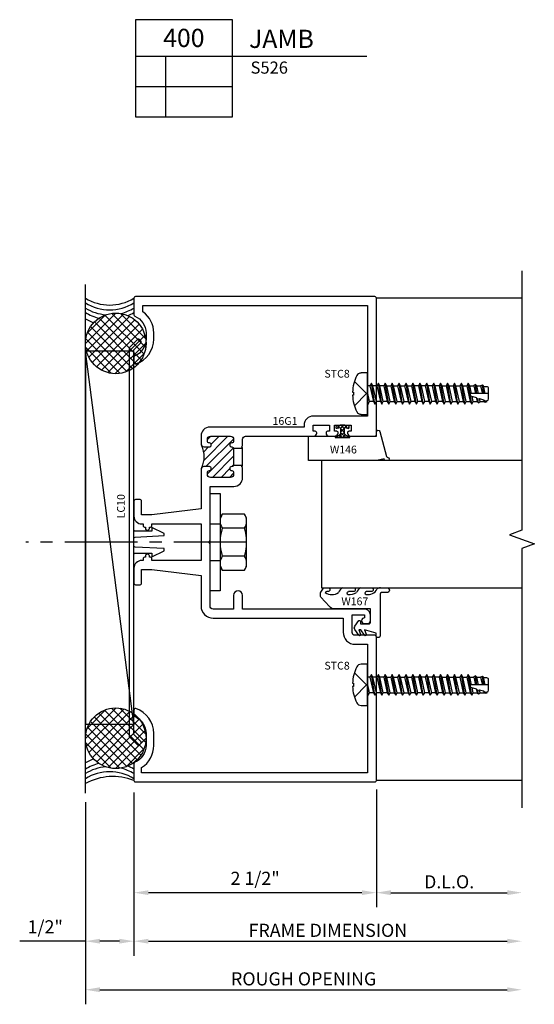
# Model space of a CAD drawing. Units: inches. Extents: x -32.3 to 9.4, y -13 to 4.7.
# Drawn here: x -32.3 to -27, y -6 to 4.2 of the extents above; entities that cross this region are included whole.
import ezdxf
from ezdxf.enums import TextEntityAlignment as Align

# ---------------------------------------------------------------- set-up
doc = ezdxf.new("R2010")
doc.units = ezdxf.units.IN
doc.header["$MEASUREMENT"] = 0
doc.linetypes.add('S526D400$0$CENTER2', pattern=[1.125, 0.75, -0.125, 0.125, -0.125])
for name, color, linetype in [('S526D400$0$EFCO_0', 7, 'Continuous'), ('S526D400$0$EFCO_Detail_BreakLines', 1, 'Continuous'), ('S526D400$0$EFCO_Die', 7, 'Continuous'), ('S526D400$0$EFCO_Die_BackGround', 9, 'Continuous'), ('S526D400$0$EFCO_Die_Text', 6, 'Continuous'), ('S526D400$0$EFCO_Die_Vinyl', 3, 'Continuous'), ('S526D400$0$EFCO_Glass', 4, 'Continuous'), ('S526D400$0$EFCO_INHOUSE DIMENSION', 7, 'Continuous'), ('S526D400$0$EFCO_NONTHERMAL', 7, 'Continuous'), ('S526D400$0$EFCO_SD TEXT', 7, 'Continuous'), ('S526D400$0$EFCO_THERMAL', 7, 'Continuous'), ('S526D400$0$profile', 7, 'Continuous')]:
    doc.layers.add(name, color=color, linetype=linetype)
doc.styles.add('S526D400$0$ROMANS', font='romans')
doc.styles.add('S526D400$0$SIMPLEX', font='SIMPLEX')
doc.dimstyles.new('S526D400$0$STD1', dxfattribs={"dimscale": 1.5, "dimtxt": 0.09, "dimasz": 0.1, "dimexe": 0.1, "dimexo": 0.0625, "dimgap": 0.03, "dimtad": 1, "dimdec": 4, "dimzin": 4, "dimdsep": 46, "dimlunit": 5, "dimtxsty": 'S526D400$0$ROMANS', "dimcen": 0.09, "dimclrd": 1, "dimclre": 1, "dimclrt": 3, "dimaunit": 1, "dimazin": 0, "dimtfac": 1, "dimtdec": 4, "dimtmove": 0, "dimatfit": 3, "dimfxl": 0, "dimfrac": 2, "dimtolj": 1, "dimtzin": 0, "dimarcsym": 0})

# ---------------------------------------------------------------- blocks, each defined once
blk = doc.blocks.new('*D96')
at = {"layer": 'S526D400$0$EFCO_INHOUSE DIMENSION', "color": 1, "lineweight": -2, "transparency": 16777216}
for p, q in [((-4, -0.125), (-4, -1.806)), ((-4.5, -0.225), (-4.5, -1.806)), ((-4.5, -1.656), (-5.177, -1.656)), ((-4.15, -1.656), (-4.35, -1.656))]:
    blk.add_line(p, q, dxfattribs=at)
at = {"layer": 'S526D400$0$EFCO_INHOUSE DIMENSION', "color": 1, "transparency": 16777216}
for points in [[(-4.35, -1.631), (-4.35, -1.681), (-4.5, -1.656)], [(-4.15, -1.631), (-4.15, -1.681), (-4, -1.656)]]:
    blk.add_solid(points, dxfattribs=at)
at = {"layer": 'S526D400$0$EFCO_INHOUSE DIMENSION', "color": 3, "transparency": 16777216, "insert": (-4.914, -1.508), "char_height": 0.135, "attachment_point": 5, "style": 'S526D400$0$ROMANS'}
blk.add_mtext('\\A1;1/2"', dxfattribs=at)
blk = doc.blocks.new('*D97')
at = {"layer": 'S526D400$0$EFCO_INHOUSE DIMENSION', "color": 1, "lineweight": -2, "transparency": 16777216}
for p, q in [((-1.5, -0.094), (-1.5, -1.306)), ((-4, -0.125), (-4, -1.306)), ((-1.65, -1.156), (-3.85, -1.156))]:
    blk.add_line(p, q, dxfattribs=at)
at = {"layer": 'S526D400$0$EFCO_INHOUSE DIMENSION', "color": 1, "transparency": 16777216}
for points in [[(-3.85, -1.131), (-3.85, -1.181), (-4, -1.156)], [(-1.65, -1.131), (-1.65, -1.181), (-1.5, -1.156)]]:
    blk.add_solid(points, dxfattribs=at)
at = {"layer": 'S526D400$0$EFCO_INHOUSE DIMENSION', "color": 3, "transparency": 16777216, "insert": (-2.75, -1.008), "char_height": 0.135, "attachment_point": 5, "style": 'S526D400$0$ROMANS'}
blk.add_mtext('\\A1;2 1/2"', dxfattribs=at)
blk = doc.blocks.new('*D98')
at = {"layer": 'S526D400$0$EFCO_INHOUSE DIMENSION', "color": 1, "lineweight": -2, "transparency": 16777216}
for p, q in [((-4.5, -0.225), (-4.5, -2.306)), ((-4.35, -2.156), (-0.15, -2.156))]:
    blk.add_line(p, q, dxfattribs=at)
at = {"layer": 'S526D400$0$EFCO_INHOUSE DIMENSION', "color": 1, "transparency": 16777216}
for points in [[(-4.35, -2.131), (-4.35, -2.181), (-4.5, -2.156)], [(-0.15, -2.131), (-0.15, -2.181), (0, -2.156)]]:
    blk.add_solid(points, dxfattribs=at)
at = {"layer": 'S526D400$0$EFCO_INHOUSE DIMENSION', "color": 3, "transparency": 16777216, "insert": (-2.25, -2.044), "char_height": 0.135, "attachment_point": 5, "style": 'S526D400$0$ROMANS'}
blk.add_mtext('\\A1;ROUGH OPENING', dxfattribs=at)
blk = doc.blocks.new('*D99')
at = {"layer": 'S526D400$0$EFCO_INHOUSE DIMENSION', "color": 1, "lineweight": -2}
for p, q in [((-4, -0.125), (-4, -1.806)), ((-3.85, -1.656), (-0.15, -1.656))]:
    blk.add_line(p, q, dxfattribs=at)
at = {"layer": 'S526D400$0$EFCO_INHOUSE DIMENSION', "color": 1}
for points in [[(-3.85, -1.631), (-3.85, -1.681), (-4, -1.656)], [(-0.15, -1.631), (-0.15, -1.681), (0, -1.656)]]:
    blk.add_solid(points, dxfattribs=at)
at = {"layer": 'S526D400$0$EFCO_INHOUSE DIMENSION', "color": 3, "insert": (-2, -1.544), "char_height": 0.135, "attachment_point": 5, "style": 'S526D400$0$ROMANS'}
blk.add_mtext('\\A1;FRAME DIMENSION', dxfattribs=at)
blk = doc.blocks.new('*D100')
at = {"layer": 'S526D400$0$EFCO_INHOUSE DIMENSION', "color": 1, "lineweight": -2}
for p, q in [((-1.5, -0.094), (-1.5, -1.306)), ((-1.35, -1.156), (-0.15, -1.156))]:
    blk.add_line(p, q, dxfattribs=at)
at = {"layer": 'S526D400$0$EFCO_INHOUSE DIMENSION', "color": 1}
for points in [[(-1.35, -1.131), (-1.35, -1.181), (-1.5, -1.156)], [(-0.15, -1.131), (-0.15, -1.181), (0, -1.156)]]:
    blk.add_solid(points, dxfattribs=at)
at = {"layer": 'S526D400$0$EFCO_INHOUSE DIMENSION', "color": 3, "insert": (-0.75, -1.044), "char_height": 0.135, "attachment_point": 5, "style": 'S526D400$0$ROMANS'}
blk.add_mtext('\\A1;D.L.O.', dxfattribs=at)
blk = doc.blocks.new('S526D400$0$STC8S')
at = {"layer": 'S526D400$0$EFCO_0', "color": 3, "linetype": 'Continuous'}
for p, q in [((-0.016, 0.144), (-0.016, 0.152)), ((0.016, 0.144), (-0.016, 0.144)), ((0.016, 0.152), (0.016, 0.144)), ((-0.213, 0.064), (-0.213, 0)), ((-0.213, 0), (0.213, 0)), ((-0.081, -0.022), (0.018, 0)), ((0.08, -0.027), (0.08, 0)), ((0.213, 0), (0.213, 0.064)), ((-0.096, 0), (-0.107, -0.007)), ((-0.107, -0.007), (-0.068, 0)), ((-0.107, -0.007), (-0.081, -0.022)), ((-0.107, -0.078), (0.107, -0.042)), ((-0.081, -0.063), (-0.107, -0.078)), ((-0.107, -0.078), (-0.081, -0.093)), ((-0.081, -0.063), (-0.081, -0.022)), ((0.08, -0.027), (-0.081, -0.063)), ((-0.081, -0.093), (0.08, -0.057)), ((-0.081, -0.134), (-0.081, -0.093)), ((0.08, -0.098), (-0.081, -0.134)), ((0.107, -0.042), (0.08, -0.027)), ((0.08, -0.057), (0.107, -0.042)), ((0.08, -0.098), (0.08, -0.057)), ((0.107, -0.114), (0.08, -0.098)), ((-0.107, -0.149), (0.107, -0.114)), ((-0.081, -0.134), (-0.107, -0.149)), ((-0.107, -0.149), (-0.081, -0.164)), ((-0.107, -0.22), (0.107, -0.185)), ((-0.081, -0.164), (0.08, -0.129)), ((-0.081, -0.205), (-0.081, -0.164)), ((0.08, -0.17), (-0.081, -0.205)), ((-0.081, -0.236), (0.08, -0.2)), ((0.08, -0.129), (0.107, -0.114)), ((0.08, -0.17), (0.08, -0.129)), ((0.107, -0.185), (0.08, -0.17)), ((0.08, -0.2), (0.107, -0.185)), ((0.08, -0.2), (0.08, -0.241)), ((-0.081, -0.205), (-0.107, -0.22)), ((-0.107, -0.22), (-0.081, -0.236)), ((-0.107, -0.292), (0.107, -0.256)), ((-0.081, -0.277), (-0.107, -0.292)), ((-0.107, -0.292), (-0.081, -0.307)), ((-0.081, -0.236), (-0.081, -0.277)), ((0.08, -0.241), (-0.081, -0.277)), ((-0.081, -0.307), (0.08, -0.271)), ((0.107, -0.256), (0.08, -0.241)), ((0.08, -0.271), (0.107, -0.256)), ((0.08, -0.271), (0.08, -0.312)), ((-0.107, -0.363), (0.107, -0.327)), ((-0.081, -0.348), (-0.107, -0.363)), ((-0.107, -0.363), (-0.081, -0.378)), ((-0.107, -0.434), (0.107, -0.399)), ((-0.081, -0.307), (-0.081, -0.348)), ((0.08, -0.312), (-0.081, -0.348)), ((-0.081, -0.378), (0.08, -0.343)), ((-0.081, -0.378), (-0.081, -0.419)), ((0.08, -0.383), (-0.081, -0.419)), ((0.107, -0.327), (0.08, -0.312)), ((0.08, -0.343), (0.107, -0.327)), ((0.08, -0.343), (0.08, -0.383)), ((0.107, -0.399), (0.08, -0.383)), ((0.08, -0.414), (0.107, -0.399)), ((-0.081, -0.419), (-0.107, -0.434)), ((-0.107, -0.434), (-0.081, -0.45)), ((-0.107, -0.506), (0.107, -0.47)), ((-0.081, -0.49), (-0.107, -0.506)), ((-0.107, -0.506), (-0.081, -0.521)), ((-0.081, -0.45), (0.08, -0.414)), ((-0.081, -0.49), (-0.081, -0.45)), ((0.08, -0.455), (-0.081, -0.49)), ((-0.081, -0.521), (0.08, -0.485)), ((0.08, -0.414), (0.08, -0.455)), ((0.107, -0.47), (0.08, -0.455)), ((0.08, -0.485), (0.107, -0.47)), ((0.08, -0.526), (0.08, -0.485)), ((-0.107, -0.577), (0.107, -0.541)), ((-0.081, -0.562), (-0.107, -0.577)), ((-0.107, -0.577), (-0.081, -0.592)), ((-0.081, -0.562), (-0.081, -0.521)), ((0.08, -0.526), (-0.081, -0.562)), ((-0.081, -0.592), (0.08, -0.557)), ((-0.081, -0.633), (-0.081, -0.592)), ((0.08, -0.597), (-0.081, -0.633)), ((0.107, -0.541), (0.08, -0.526)), ((0.08, -0.557), (0.107, -0.541)), ((0.08, -0.597), (0.08, -0.557)), ((0.107, -0.613), (0.08, -0.597)), ((-0.107, -0.648), (0.107, -0.613)), ((-0.081, -0.633), (-0.107, -0.648)), ((-0.107, -0.648), (-0.081, -0.664)), ((-0.107, -0.72), (0.107, -0.684)), ((-0.081, -0.704), (-0.107, -0.72)), ((-0.081, -0.664), (0.08, -0.628)), ((-0.081, -0.704), (-0.081, -0.664)), ((0.08, -0.669), (-0.081, -0.704)), ((-0.081, -0.735), (0.08, -0.699)), ((0.08, -0.628), (0.107, -0.613)), ((0.08, -0.669), (0.08, -0.628)), ((0.107, -0.684), (0.08, -0.669)), ((0.08, -0.699), (0.107, -0.684)), ((0.08, -0.74), (0.08, -0.699)), ((-0.107, -0.72), (-0.081, -0.735)), ((-0.107, -0.791), (0.107, -0.755)), ((-0.081, -0.776), (-0.107, -0.791)), ((-0.107, -0.791), (-0.081, -0.806)), ((-0.081, -0.776), (-0.081, -0.735)), ((0.08, -0.74), (-0.081, -0.776)), ((-0.081, -0.806), (0.08, -0.77)), ((-0.081, -0.806), (-0.081, -0.847)), ((0.08, -0.811), (-0.081, -0.847)), ((0.107, -0.755), (0.08, -0.74)), ((0.08, -0.77), (0.107, -0.755)), ((0.08, -0.77), (0.08, -0.811)), ((0.107, -0.827), (0.08, -0.811)), ((-0.107, -0.862), (0.107, -0.827)), ((-0.081, -0.847), (-0.107, -0.862)), ((-0.107, -0.862), (-0.081, -0.877)), ((-0.107, -0.933), (0.107, -0.898)), ((-0.081, -0.877), (0.08, -0.842)), ((-0.081, -0.877), (-0.081, -0.918)), ((0.08, -0.883), (-0.081, -0.918)), ((0.08, -0.842), (0.107, -0.827)), ((0.08, -0.842), (0.08, -0.883)), ((0.107, -0.898), (0.08, -0.883)), ((0.08, -0.913), (0.107, -0.898)), ((-0.081, -0.918), (-0.107, -0.933)), ((-0.107, -0.933), (-0.081, -0.949)), ((-0.107, -1.005), (0.107, -0.969)), ((-0.081, -0.989), (-0.107, -1.005)), ((-0.081, -0.989), (-0.107, -1.005)), ((-0.107, -1.005), (-0.081, -1.02)), ((-0.107, -1.005), (-0.081, -1.02)), ((-0.081, -0.949), (0.08, -0.913)), ((-0.081, -0.949), (-0.081, -0.989)), ((0.08, -0.954), (-0.081, -0.989)), ((-0.081, -1.02), (0.08, -0.984)), ((0.08, -0.913), (0.08, -0.954)), ((0.107, -0.969), (0.08, -0.954)), ((0.08, -0.984), (0.107, -0.969)), ((0.08, -0.984), (0.08, -1.025)), ((-0.107, -1.076), (0.107, -1.04)), ((-0.081, -1.061), (-0.107, -1.076)), ((-0.107, -1.076), (-0.081, -1.091)), ((-0.081, -1.02), (-0.081, -1.061)), ((0.08, -1.025), (-0.081, -1.061)), ((-0.081, -1.091), (-0.028, -1.08)), ((-0.081, -1.091), (-0.081, -1.132)), ((0, -1.074), (0.08, -1.056)), ((0.08, -1.096), (0, -1.114)), ((0, -1.13), (0.093, -1.114)), ((0.107, -1.04), (0.08, -1.025)), ((0.08, -1.056), (0.107, -1.04)), ((0.08, -1.056), (0.08, -1.096)), ((0.093, -1.114), (0.08, -1.096)), ((0.08, -1.127), (0.093, -1.114)), ((-0.081, -1.132), (-0.094, -1.145)), ((-0.094, -1.145), (-0.058, -1.139)), ((-0.094, -1.145), (-0.081, -1.163)), ((-0.081, -1.203), (-0.087, -1.215)), ((-0.087, -1.215), (-0.074, -1.213)), ((-0.087, -1.215), (-0.081, -1.234)), ((-0.041, -1.123), (-0.081, -1.132)), ((-0.081, -1.163), (-0.05, -1.156)), ((-0.081, -1.163), (-0.081, -1.203)), ((-0.063, -1.199), (-0.081, -1.203)), ((0, -1.145), (0.08, -1.127)), ((0.08, -1.168), (0, -1.186)), ((0, -1.201), (0.087, -1.186)), ((0, -1.216), (0.08, -1.198)), ((0.072, -1.232), (0.072, -1.2)), ((0.08, -1.127), (0.08, -1.168)), ((0.087, -1.186), (0.08, -1.168)), ((0.08, -1.198), (0.087, -1.186)), ((-0.081, -1.234), (-0.072, -1.232)), ((-0.054, -1.25), (0.054, -1.25))]:
    blk.add_line(p, q, dxfattribs=at)
for points in [[(0.125, 0.133), (0, 0.008), (-0.125, 0.133)], [(0, -1.25), (0, -1.058), (-0.023, -1.062), (-0.041, -1.123), (-0.058, -1.139), (-0.05, -1.156), (-0.063, -1.199), (-0.074, -1.213), (-0.072, -1.232), (-0.072, -1.232)]]:
    blk.add_lwpolyline(points, dxfattribs=at)
for centre, radius, start, end in [((-0.163, 0.064), 0.0492, 117.0959, 180), ((0, -0.255), 0.408, 92.2421, 117.0959), ((0, -0.255), 0.408, 62.9041, 87.7579), ((0.163, 0.064), 0.0492, 0, 62.9041), ((-0.054, -1.232), 0.018, 180, 270), ((0.054, -1.232), 0.018, 270, 0.0008)]:
    blk.add_arc(centre, radius, start, end, dxfattribs=at)
blk = doc.blocks.new('S526D400$0$16g1')
at = {"layer": 'S526D400$0$EFCO_THERMAL'}
h = blk.add_hatch(dxfattribs=at)
h.set_pattern_fill('ANSI31', color=3, scale=0.5, style=0)
h.set_pattern_definition([(45, (-23.62651, -2.589095), (-0.04419417, 0.04419417), [])])
h.paths.add_polyline_path([(1.028, 3.432, 0.414214), (1.008, 3.452, -1), (1.008, 3.492, 0.414214), (1.028, 3.512), (1.028, 3.531, 0.414214), (0.997, 3.562), (0.789, 3.562, 0.414214), (0.758, 3.531), (0.758, 3.512, 0.414214), (0.778, 3.492, -1), (0.778, 3.452), (0.723, 3.452, -0.198912), (0.701, 3.461, -0.217853), (0.701, 3.239, -0.198912), (0.723, 3.248), (0.778, 3.248, -1), (0.778, 3.208, 0.414214), (0.758, 3.188), (0.758, 3.169, 0.414214), (0.789, 3.138), (0.997, 3.138, 0.414214), (1.028, 3.169), (1.028, 3.188, 0.414214), (1.008, 3.208, -1), (1.008, 3.248, 0.414214), (1.028, 3.268)])
at = {"layer": 'S526D400$0$EFCO_NONTHERMAL'}
blk.add_lwpolyline([(1.152, 3.562), (1.854, 3.562, 0.414214), (1.885, 3.593), (1.885, 3.597, 0.414214), (1.87, 3.612), (1.848, 3.612), (1.848, 3.676), (2.018, 3.676), (2.018, 3.612), (1.996, 3.612, 0.414214), (1.981, 3.597), (1.981, 3.593, 0.414214), (2.012, 3.562), (2.075, 3.562, 0.414214), (2.106, 3.593), (2.106, 3.597, 0.414214), (2.091, 3.612), (2.069, 3.612), (2.069, 3.676), (2.239, 3.676), (2.239, 3.612), (2.217, 3.612, 0.414214), (2.202, 3.597), (2.202, 3.593, 0.414214), (2.233, 3.562), (2.485, 3.562, 0.414214), (2.5, 3.577), (2.5, 4.985, 0.414214), (2.485, 5), (0.015, 5, 0.414214), (0, 4.985), (0, 4.812, 0.304066), (0.009, 4.798, -0.304066), (0.125, 4.625), (0.125, 4.562, -0.304066), (0.009, 4.389, 0.304066), (0, 4.375), (0, 4.322, 0.508181), (0.02, 4.307, 0.326101), (0.205, 4.562), (0.205, 4.625, 0.242798), (0.093, 4.843), (0.093, 4.907), (2.407, 4.907), (2.407, 3.769), (1.848, 3.769, 0.414214), (1.755, 3.676), (1.755, 3.655), (0.782, 3.655, 0.414214), (0.692, 3.565), (0.692, 3.483, 0.414214), (0.723, 3.452), (0.778, 3.452, 1), (0.778, 3.492, -0.414214), (0.758, 3.512), (0.758, 3.531, -0.414214), (0.789, 3.562), (0.997, 3.562, -0.414214), (1.028, 3.531), (1.028, 3.512, -0.414214), (1.008, 3.492, 1), (1.008, 3.452, -0.414214), (1.028, 3.432), (1.028, 3.268, -0.414214), (1.008, 3.248, 1), (1.008, 3.208, -0.414214), (1.028, 3.188), (1.028, 3.169, -0.414214), (0.997, 3.138), (0.789, 3.138, -0.414214), (0.758, 3.169), (0.758, 3.188, -0.414214), (0.778, 3.208, 1), (0.778, 3.248), (0.723, 3.248, 0.414214), (0.692, 3.217), (0.692, 2.814), (0.186, 2.751), (0.08, 2.751), (0.08, 2.893, 0.414214), (0.065, 2.908), (0.015, 2.908, 0.414214), (0, 2.893), (0, 2.738, 0.414214), (0.08, 2.658), (0.094, 2.658), (0.094, 2.641, 0.414214), (0.109, 2.626), (0.12, 2.626), (0.12, 2.61, 0.414214), (0.135, 2.595), (0.145, 2.595, 0.414214), (0.16, 2.61), (0.16, 2.626), (0.171, 2.626, 0.414214), (0.186, 2.641), (0.186, 2.658), (0.692, 2.658), (0.692, 2.282), (0.186, 2.282), (0.186, 2.299, 0.414214), (0.171, 2.314), (0.16, 2.314), (0.16, 2.33, 0.414214), (0.145, 2.345), (0.135, 2.345, 0.414214), (0.12, 2.33), (0.12, 2.314), (0.109, 2.314, 0.414214), (0.094, 2.299), (0.094, 2.282), (0.08, 2.282, 0.414214), (0, 2.202), (0, 2.047, 0.414214), (0.015, 2.032), (0.065, 2.032, 0.414214), (0.08, 2.047), (0.08, 2.189), (0.186, 2.189), (0.692, 2.126), (0.692, 1.812, 0.414214), (0.816, 1.688), (2.157, 1.688), (2.157, 1.542, 0.414214), (2.281, 1.418), (2.407, 1.418), (2.407, 0.093), (0.08, 0.093), (0.08, 0.148, 0.258328), (0.205, 0.375), (0.205, 0.5, 0.326101), (0.02, 0.755, 0.508181), (0, 0.74), (0, 0.687, 0.304066), (0.009, 0.673, -0.304066), (0.125, 0.5), (0.125, 0.375, -0.304066), (0.009, 0.202, 0.304066), (0, 0.188), (0, 0.015, 0.414214), (0.015, 0), (2.485, 0, 0.414214), (2.5, 0.015), (2.5, 1.496, 0.414214), (2.485, 1.511), (2.28, 1.511, -0.414214), (2.25, 1.541), (2.25, 1.721), (2.378, 1.721), (2.378, 1.691, 1), (2.378, 1.631), (2.408, 1.631, 0.414214), (2.438, 1.661), (2.438, 1.719, 0.414214), (2.376, 1.781), (1.121, 1.781), (1.121, 1.922, 1), (1.028, 1.922), (1.028, 1.781), (0.816, 1.781, -0.414214), (0.785, 1.812), (0.785, 2.448, 0.198912), (0.781, 2.459), (0.77, 2.47), (0.781, 2.481, 0.198912), (0.785, 2.492), (0.785, 3.045), (1.031, 3.045, 0.414214), (1.121, 3.135), (1.121, 3.232, 0.198912), (1.117, 3.242), (1.111, 3.248), (1.117, 3.254, 0.198912), (1.121, 3.264), (1.121, 3.436, 0.198912), (1.117, 3.446), (1.111, 3.452), (1.117, 3.458, 0.198912), (1.121, 3.468), (1.121, 3.531, -0.414214)], format="xyb", close=True, dxfattribs=at)
at = {"layer": 'S526D400$0$EFCO_THERMAL'}
blk.add_lwpolyline([(1.026, 3.44), (1.12, 3.44, 0.12583), (1.117, 3.446), (1.111, 3.452), (1.117, 3.458, 0.198912), (1.121, 3.468), (1.121, 3.531, -0.414214), (1.152, 3.562), (1.854, 3.562, 0.414214), (1.885, 3.593), (1.885, 3.597, 0.414214), (1.87, 3.612), (1.848, 3.612), (1.848, 3.676), (2.018, 3.676), (2.018, 3.612), (1.996, 3.612, 0.414214), (1.981, 3.597), (1.981, 3.593, 0.414214), (2.012, 3.562), (2.075, 3.562, 0.414214), (2.106, 3.593), (2.106, 3.597, 0.414214), (2.091, 3.612), (2.069, 3.612), (2.069, 3.676), (2.239, 3.676), (2.239, 3.612), (2.217, 3.612, 0.414214), (2.202, 3.597), (2.202, 3.593, 0.414214), (2.233, 3.562), (2.485, 3.562, 0.414214), (2.5, 3.577), (2.5, 4.985, 0.414214), (2.485, 5), (0.015, 5, 0.414214), (0, 4.985), (0, 4.812, 0.304066), (0.009, 4.798, -0.304066), (0.125, 4.625), (0.125, 4.562, -0.304066), (0.009, 4.389, 0.304066), (0, 4.375), (0, 4.322, 0.508181), (0.02, 4.307, 0.326101), (0.205, 4.562), (0.205, 4.625, 0.242798), (0.093, 4.843), (0.093, 4.907), (2.407, 4.907), (2.407, 3.769), (1.848, 3.769, 0.414214), (1.755, 3.676), (1.755, 3.655), (0.782, 3.655, 0.414214), (0.692, 3.565), (0.692, 3.483, 0.414214), (0.723, 3.452), (0.778, 3.452, 1), (0.778, 3.492, -0.414214), (0.758, 3.512), (0.758, 3.531, -0.414214), (0.789, 3.562), (0.997, 3.562, -0.414214), (1.028, 3.531), (1.028, 3.512, -0.414214), (1.008, 3.492, 1), (1.008, 3.452, -0.414214), (1.028, 3.432), (1.028, 3.268, -0.414214), (1.008, 3.248, 1), (1.008, 3.208, -0.414214), (1.028, 3.188), (1.028, 3.169, -0.414214), (0.997, 3.138), (0.789, 3.138, -0.414214), (0.758, 3.169), (0.758, 3.188, -0.414214), (0.778, 3.208, 1), (0.778, 3.248), (0.723, 3.248, 0.414214), (0.692, 3.217), (0.692, 2.814), (0.186, 2.751), (0.08, 2.751), (0.08, 2.893, 0.414214), (0.065, 2.908), (0.015, 2.908, 0.414214), (0, 2.893), (0, 2.738, 0.414214), (0.08, 2.658), (0.094, 2.658), (0.094, 2.641, 0.414214), (0.109, 2.626), (0.12, 2.626), (0.12, 2.61, 0.414214), (0.135, 2.595), (0.145, 2.595, 0.414214), (0.16, 2.61), (0.16, 2.626), (0.171, 2.626, 0.414214), (0.186, 2.641), (0.186, 2.658), (0.692, 2.658), (0.692, 2.282), (0.186, 2.282), (0.186, 2.299, 0.414214), (0.171, 2.314), (0.16, 2.314), (0.16, 2.33, 0.414214), (0.145, 2.345), (0.135, 2.345, 0.414214), (0.12, 2.33), (0.12, 2.314), (0.109, 2.314, 0.414214), (0.094, 2.299), (0.094, 2.282), (0.08, 2.282, 0.414214), (0, 2.202), (0, 2.047, 0.414214), (0.015, 2.032), (0.065, 2.032, 0.414214), (0.08, 2.047), (0.08, 2.189), (0.186, 2.189), (0.692, 2.126), (0.692, 1.812, 0.414214), (0.816, 1.688), (2.157, 1.688), (2.157, 1.542, 0.414214), (2.281, 1.418), (2.407, 1.418), (2.407, 0.093), (0.08, 0.093), (0.08, 0.148, 0.258328), (0.205, 0.375), (0.205, 0.5, 0.326101), (0.02, 0.755, 0.508181), (0, 0.74), (0, 0.687, 0.304066), (0.009, 0.673, -0.304066), (0.125, 0.5), (0.125, 0.375, -0.304066), (0.009, 0.202, 0.304066), (0, 0.188), (0, 0.015, 0.414214), (0.015, 0), (2.485, 0, 0.414214), (2.5, 0.015), (2.5, 1.496, 0.414214), (2.485, 1.511), (2.28, 1.511, -0.414214), (2.25, 1.541), (2.25, 1.721), (2.378, 1.721), (2.378, 1.691, 1), (2.378, 1.631), (2.408, 1.631, 0.414214), (2.438, 1.661), (2.438, 1.719, 0.414214), (2.376, 1.781), (1.121, 1.781), (1.121, 1.922, 1), (1.028, 1.922), (1.028, 1.781), (0.816, 1.781, -0.414214), (0.785, 1.812), (0.785, 2.448, 0.198912), (0.781, 2.459), (0.77, 2.47), (0.781, 2.481, 0.198912), (0.785, 2.492), (0.785, 3.045), (1.031, 3.045, 0.414214), (1.121, 3.135), (1.121, 3.232, 0.198912), (1.117, 3.242), (1.111, 3.248), (1.117, 3.254, 0.12583), (1.12, 3.26), (1.026, 3.26)], format="xyb", dxfattribs=at)
at = {"layer": 'S526D400$0$EFCO_THERMAL', "color": 3}
blk.add_arc((0.458, 3.35), 0.267, 335.42, 24.58, dxfattribs=at)
at = {"layer": 'S526D400$0$EFCO_Die_Text', "ltscale": 0.5, "style": 'S526D400$0$SIMPLEX', "flags": 8}
blk.add_attdef('DIENO', text='', height=0.08, dxfattribs=at).set_placement((2.192, 3.845), align=Align.MIDDLE_CENTER)
blk = doc.blocks.new('S526D400$0$A$C56014CCA')
at = {"color": 3}
blk.add_line((-0.195, 0.165), (-0.197, 0.165), dxfattribs=at)
for points in [[(0.154, -0.1), (-0.279, -0.1, -0.414214), (-0.294, -0.085), (-0.294, -0.075, -0.414214), (-0.279, -0.06), (-0.249, -0.06), (-0.216, 0.061), (-0.261, 0.042, -0.900055), (-0.271, 0.06), (-0.216, 0.098), (-0.216, 0.12), (-0.261, 0.101, -0.900055), (-0.271, 0.119), (-0.212, 0.16, -0.315299), (-0.178, 0.16), (-0.12, 0.119, -0.73323), (-0.126, 0.103), (-0.154, 0.103), (-0.154, 0.015, 0.414214), (-0.139, 0), (0, 0), (0, 0.367, -0.212557), (0.025, 0.422), (0.123, 0.511, -0.185339), (0.133, 0.515), (0.164, 0.515, -0.16286), (0.173, 0.512), (0.213, 0.482, -0.235423), (0.219, 0.47), (0.219, 0.438, -1), (0.179, 0.438), (0.179, 0.45, 0.235423), (0.173, 0.462), (0.169, 0.465, 0.292518), (0.169, 0.328)], [(0.151, 0.23, 0.185736), (0.169, 0.143)], [(0.219, 0.288), (0.219, 0.176, -1), (0.179, 0.176), (0.179, 0.226)], [(0.219, 0.103), (0.219, -0.009, -1), (0.179, -0.009), (0.179, 0.041)], [(0.149, 0.043, 0.312589), (0.205, -0.068)], [(0.219, -0.105), (0.219, -0.171, -1), (0.169, -0.171), (0.169, -0.115)]]:
    blk.add_lwpolyline(points, format="xyb", dxfattribs=at)
at = {"layer": 'S526D400$0$EFCO_0', "color": 3}
for centre, radius, start, end in [((0.127, 0.225), 0.111, 34.3533, 67.8358), ((0.164, 0.227), 0.0143, 357.2524, 167.3958), ((0.127, 0.04), 0.111, 34.3533, 67.8358), ((0.164, 0.041), 0.015, 0.0157, 172.1885), ((0.154, -0.115), 0.015, 0.2117, 90), ((0.131, -0.116), 0.0886, 7.1375, 32.9456)]:
    blk.add_arc(centre, radius, start, end, dxfattribs=at)
blk = doc.blocks.new('S526D400$0$W167mdslig')
at = {"layer": 'S526D400$0$EFCO_0', "rotation": 180}
blk.add_blockref('S526D400$0$A$C56014CCA', (0, 0), dxfattribs=at)
at = {"color": 1, "style": 'S526D400$0$ROMANS'}
blk.add_text('W167', height=0.08, rotation=90, dxfattribs=at).set_placement((-0.039, -0.16), align=Align.CENTER)
blk = doc.blocks.new('S526D400$0$W146mdslig')
at = {"layer": 'S526D400$0$profile'}
h = blk.add_hatch(dxfattribs=at)
h.set_pattern_fill('ANSI37', color=256, scale=0.22, angle=-90, style=0)
h.set_pattern_definition([(135, (6.631563, -6.628988), (-0.01944544, -0.01944544), []), (225, (6.631563, -6.628988), (0.01944544, -0.01944544), [])])
edge = h.paths.add_edge_path()
edge.add_line((0, -0.405), (0, -0.424))
edge.add_line((0, -0.424), (0.015, -0.424))
edge.add_line((0.015, -0.424), (0.015, -0.274))
edge.add_line((0.015, -0.274), (0, -0.274))
edge.add_line((0, -0.274), (0, -0.293))
edge.add_arc((-0.036, -0.293), 0.036, 270, 360, ccw=False)
edge.add_line((-0.036, -0.329), (-0.09, -0.329))
edge.add_line((-0.09, -0.329), (-0.081, -0.295))
edge.add_arc((-0.093, -0.292), 0.0125, 345, 525)
edge.add_line((-0.105, -0.289), (-0.115, -0.326))
edge.add_line((-0.115, -0.326), (-0.115, -0.372))
edge.add_line((-0.115, -0.372), (-0.105, -0.409))
edge.add_arc((-0.093, -0.406), 0.0125, 195, 375)
edge.add_line((-0.081, -0.403), (-0.09, -0.369))
edge.add_line((-0.09, -0.369), (-0.036, -0.369))
edge.add_arc((-0.036, -0.405), 0.036, 360, 450, ccw=False)
at = {"layer": 'S526D400$0$EFCO_0', "color": 3, "linetype": 'Continuous'}
blk.add_lwpolyline([(0, -0.274), (0, 0), (-0.044, 0, -0.880579), (-0.049, 0.035), (0.209, 0.104, 0.340178), (0.22, 0.119), (0.22, 0.117, -1), (0.25, 0.117), (0.25, 0.096, -0.340178), (0.239, 0.081), (0.235, 0.08), (0.25, 0.003), (0.25, -0.7), (0, -0.7), (0, -0.424)], format="xyb", dxfattribs=at)
at = {"layer": 'S526D400$0$EFCO_0', "color": 1, "linetype": 'Continuous'}
blk.add_lwpolyline([(-0.036, -0.369, -0.414214), (0, -0.405), (0, -0.424), (0.015, -0.424), (0.015, -0.274), (0, -0.274), (0, -0.293, -0.414214), (-0.036, -0.329), (-0.09, -0.329), (-0.081, -0.295, 0.493145), (-0.093, -0.279, 0.339454), (-0.105, -0.289), (-0.115, -0.326), (-0.115, -0.349), (-0.115, -0.372), (-0.105, -0.409, 0.339454), (-0.093, -0.418, 0.493145), (-0.081, -0.403), (-0.09, -0.369)], format="xyb", close=True, dxfattribs=at)
at = {"color": 1, "style": 'S526D400$0$ROMANS'}
blk.add_text('W146', height=0.08, rotation=90, dxfattribs=at).set_placement((0.178, -0.34), align=Align.CENTER)
blk = doc.blocks.new('S526D400$0$S526_5condrj')
at = {"layer": 'S526D400$0$EFCO_0', "linetype": 'Continuous'}
h = blk.add_hatch(dxfattribs=at)
h.set_pattern_fill('ANSI37', color=1, scale=0.5, angle=90, style=0)
h.set_pattern_definition([(225, (-174.519326, 3365.64861), (-0.0441941738, 0.0441941738), []), (135, (-174.519326, 3365.64861), (0.0441941738, 0.0441941738), [])])
edge = h.paths.add_edge_path()
edge.add_arc((-0.187, 4.503), 0.312, 0, 360)
h = blk.add_hatch(dxfattribs=at)
h.set_pattern_fill('ANSI37', color=1, scale=0.5, angle=90, style=0)
h.set_pattern_definition([(135, (-174.519326, -3360.71061), (-0.0441941738, -0.0441941738), []), (225, (-174.519326, -3360.71061), (0.0441941738, -0.0441941738), [])])
edge = h.paths.add_edge_path()
edge.add_arc((-0.187, 0.435), 0.312, 0, 360)
at = {"layer": 'S526D400$0$EFCO_0', "color": 3, "linetype": 'Continuous'}
for p, q in [((-0.5, -0.131), (-0.5, 5.108)), ((0, 0.579), (-0.5, 4.422))]:
    blk.add_line(p, q, dxfattribs=at)
blk.add_lwpolyline([(0, 0.579), (0, 4.422), (-0.5, 4.422), (-0.5, 0.579)], close=True, dxfattribs=at)
for centre in [(-0.187, 4.503), (-0.187, 0.435)]:
    blk.add_circle(centre, 0.312, dxfattribs=at)
for centre, radius, start, end in [((-0.25, 5.371), 0.473, 238.1156, 301.8844), ((-0.25, 5.321), 0.473, 238.1156, 301.8844), ((-0.25, 5.269), 0.473, 238.1156, 265.0822), ((-0.25, 5.223), 0.473, 238.1156, 256.5484), ((-0.25, 5.269), 0.473, 284.357, 301.8844), ((-0.25, 5.223), 0.473, 293.4905, 301.8844), ((-0.25, 5.159), 0.473, 238.1156, 249.535), ((-0.25, -0.221), 0.473, 110.465, 121.8844), ((-0.25, -0.285), 0.473, 103.4516, 121.8844), ((-0.25, -0.331), 0.473, 94.9178, 121.8844), ((-0.25, -0.331), 0.473, 58.1156, 75.643), ((-0.25, -0.285), 0.473, 58.1156, 66.5095), ((-0.25, -0.383), 0.473, 58.1156, 121.8844), ((-0.217, -0.549), 0.59, 68.423, 118.6726)]:
    blk.add_arc(centre, radius, start, end, dxfattribs=at)
at = {"layer": 'S526D400$0$EFCO_0', "linetype": 'Continuous'}
blk.add_arc((-0.25, 5.159), 0.473, 301.4767, 301.8844, dxfattribs=at)
blk = doc.blocks.new('S526D400$0$SYM')
at = {"layer": 'S526D400$0$EFCO_0', "color": 5, "linetype": 'Continuous'}
for p, q in [((0, 0), (0, -1)), ((1, 0), (0, 0)), ((1, -1), (1, 0)), ((0, -0.375), (2.388, -0.375)), ((0.313, -1), (0.313, -0.375)), ((0, -0.688), (1, -0.688)), ((0, -1), (1, -1))]:
    blk.add_line(p, q, dxfattribs=at)
at = {"layer": 'S526D400$0$EFCO_0', "color": 3, "style": 'S526D400$0$SIMPLEX'}
for tag, height, p in [('DETAIL', 0.188, (0.5, -0.188)), ('REF', 0.125, (0.159, -0.531)), ('REF', 0.125, (0.659, -0.531)), ('REF', 0.125, (0.159, -0.836)), ('REF', 0.125, (0.659, -0.836))]:
    blk.add_attdef(tag, text='', height=height, dxfattribs=at).set_placement(p, align=Align.MIDDLE_CENTER)
for tag, p, height in [('DES.', (1.172, -0.291), 0.188), ('DES1.', (1.188, -0.556), 0.125)]:
    blk.add_attdef(tag, p, '', height=height, dxfattribs=at)
blk = doc.blocks.new('S526D400$0$lc10')
at = {"layer": 'S526D400$0$EFCO_Die_Vinyl'}
blk.add_lwpolyline([(-2.24, 0.149, 0.414214), (-2.24, 0.128), (-2.226, 0.113, 0.414214), (-2.205, 0.113), (-2.133, 0.185), (-0.28, 0.185, -0.414214), (-0.265, 0.17), (-0.265, 0), (-0.305, 0), (-0.241, -0.127), (-0.219, -0.127), (-0.204, 0.171, -0.39896), (-0.189, 0.185), (-0.116, 0.185, -0.39896), (-0.101, 0.171), (-0.085, -0.127), (-0.064, -0.127), (0, 0), (-0.04, 0), (-0.04, 0.17, -0.414214), (-0.025, 0.185), (1.828, 0.185), (1.9, 0.113, 0.414214), (1.921, 0.113), (1.935, 0.128, 0.414214), (1.935, 0.149), (1.849, 0.235), (-2.154, 0.235)], format="xyb", close=True, dxfattribs=at)
at = {"layer": 'S526D400$0$EFCO_Die_Text', "ltscale": 0.5, "style": 'S526D400$0$ROMANS', "flags": 8}
blk.add_attdef('DIENO', text='', height=0.08, dxfattribs=at).set_placement((-0.153, 0.319), align=Align.MIDDLE_CENTER)
blk = doc.blocks.new('S526D400')
at = {"layer": 'S526D400$0$EFCO_0', "color": 3, "linetype": 'Continuous'}
for p, q in [((-3.215, 2.64225), (-3.111, 2.64225)), ((-2.86033, 2.59909), (-3.08867, 2.59909)), ((-3.215, 2.26725), (-3.111, 2.26725)), ((-2.86033, 2.31041), (-3.08867, 2.31041))]:
    blk.add_line(p, q, dxfattribs=at)
at = {"layer": 'S526D400$0$EFCO_0', "color": 1, "linetype": 'Continuous'}
blk.add_line((-3.11027, 2.70777), (-3.11027, 2.70777), dxfattribs=at)
at = {"layer": 'S526D400$0$EFCO_0', "color": 1, "linetype": 'S526D400$0$CENTER2'}
blk.add_line((-2.838, 2.45475), (-5.11285, 2.45475), dxfattribs=at)
at = {"layer": 'S526D400$0$EFCO_0', "color": 3, "linetype": 'Continuous'}
blk.add_lwpolyline([(-3.215, 2.95475), (-3.111, 2.95475), (-3.111, 1.95475), (-3.215, 1.95475)], close=True, dxfattribs=at)
for points in [[(-3.08867, 2.74343, 0.30944), (-3.08867, 2.59909, 0.15472), (-3.08867, 2.31041, 0.30944), (-3.08867, 2.16607)], [(-2.86033, 2.16607, 0.30944), (-2.86033, 2.31041, 0.15472), (-2.86033, 2.59909, 0.30944), (-2.86033, 2.74343)]]:
    blk.add_lwpolyline(points, format="xyb", dxfattribs=at)
blk.add_lwpolyline([(-3.111, 2.20475), (-3.08867, 2.16607), (-2.86033, 2.16607), (-2.838, 2.20475), (-2.838, 2.70475), (-2.86033, 2.74343), (-3.08867, 2.74343), (-3.111, 2.70475)], dxfattribs=at)
at = {"layer": 'S526D400$0$EFCO_0', "linetype": 'Continuous'}
blk.add_arc((-4.25, -0.22121), 0.4733, 58.115634, 58.523288, dxfattribs=at)
at = {"layer": 'S526D400$0$EFCO_Detail_BreakLines'}
blk.add_lwpolyline([(0, 5.25075), (0, 2.5785), (-0.12879, 2.53163), (0.12879, 2.43788), (0, 2.391), (0, -0.28125)], dxfattribs=at)
at = {"layer": 'S526D400$0$EFCO_Die_BackGround'}
for points in [[(0, 4.9695), (-1.5, 4.9695)], [(0, 0), (-1.5, 0)]]:
    blk.add_lwpolyline(points, dxfattribs=at)
at = {"layer": 'S526D400$0$EFCO_Glass'}
blk.add_lwpolyline([(0, 3.29675), (-2.066, 3.29675), (-2.066, 1.98425), (0, 1.98425)], dxfattribs=at)
blk.add_blockref('S526D400$0$S526_5condrj', (-4, -0.00025))
for name, p, rotation in [('S526D400$0$STC8S', (-1.593, 3.98475), 90), ('S526D400$0$W146mdslig', (-1.5, 3.54675), 270), ('S526D400$0$W167mdslig', (-1.562, 1.76638), 270), ('S526D400$0$STC8S', (-1.593, 0.98475), 90)]:
    blk.add_blockref(name, p, dxfattribs=dict(rotation=rotation))
at = {"layer": 'S526D400$0$EFCO_0'}
ref = blk.add_blockref('S526D400$0$SYM', (-3.985, 7.83726), dxfattribs=at)
ref.add_attrib('DETAIL', '400', dxfattribs={"color": 3, "height": 0.1875, "style": 'S526D400$0$SIMPLEX'}).set_placement((-3.485, 7.64976), align=Align.MIDDLE_CENTER)
ref.add_attrib('DES.', 'JAMB', (-2.81311, 7.5462), dxfattribs={"color": 3, "height": 0.1875, "style": 'S526D400$0$SIMPLEX'})
ref.add_attrib('DES.', 'S526', (-2.79728, 7.28143), dxfattribs={"color": 3, "height": 0.125, "style": 'S526D400$0$SIMPLEX'})
at = {"layer": 'S526D400$0$EFCO_Die'}
ref = blk.add_blockref('S526D400$0$16g1', (-4, -0.01525), dxfattribs=at)
ref.add_attrib('DIENO', '16G1', dxfattribs={"layer": 'S526D400$0$EFCO_Die_Text', "ltscale": 0.5, "height": 0.08, "style": 'S526D400$0$SIMPLEX', "flags": 8}).set_placement((-2.44208, 3.70337), align=Align.MIDDLE_CENTER)
at = {"layer": 'S526D400$0$EFCO_Die_Vinyl'}
ref = blk.add_blockref('S526D400$0$lc10', (-3.815, 2.60725), dxfattribs=dict(at, rotation=90))
ref.add_attrib('DIENO', 'LC10', dxfattribs={"layer": 'S526D400$0$EFCO_Die_Text', "ltscale": 0.5, "height": 0.08, "rotation": 90, "style": 'S526D400$0$ROMANS', "flags": 8}).set_placement((-4.13375, 2.82506), align=Align.MIDDLE_CENTER)
at = {"layer": 'S526D400$0$EFCO_SD TEXT', "color": 1, "linetype": 'Continuous', "style": 'S526D400$0$SIMPLEX'}
for p in [(-2.0356, 4.15021), (-2.0356, 1.14263)]:
    blk.add_text('STC8', height=0.08, dxfattribs=at).set_placement(p)
at = {"layer": 'S526D400$0$EFCO_INHOUSE DIMENSION'}
dim = blk.add_linear_dim(base=(-4.5, -1.65625), p1=(-4, -0.03125), p2=(-4.5, -0.13101), dimstyle='S526D400$0$STD1', override={"dimpost": '"', "dimse1": 0, "dimse2": 0}, dxfattribs=at)
dim.commit()
dim.dimension.update_dxf_attribs({"geometry": '*D96', "text_midpoint": (-4.91357, -1.65625), "dimtype": 128})
dim = blk.add_linear_dim(base=(-4, -1.15625), p1=(-1.5, -0.00025), p2=(-4, -0.03125), angle=180, dimstyle='S526D400$0$STD1', override={"dimpost": '"', "dimse1": 0, "dimse2": 0}, dxfattribs=at)
dim.commit()
dim.dimension.update_dxf_attribs({"geometry": '*D97', "text_midpoint": (-2.75, -1.00839)})
for base, p1, text, picture, middle in [((0, -1.65625), (-4, -0.03125), 'FRAME DIMENSION', '*D99', (-2, -1.54375)), ((0, -1.15625), (-1.5, -0.00025), 'D.L.O.', '*D100', (-0.75, -1.04375)), ((0, -2.15625), (-4.5, -0.13101), 'ROUGH OPENING', '*D98', (-2.25, -2.04375))]:
    dim = blk.add_linear_dim(base=base, p1=p1, p2=(0, -0.28125), angle=180, text=text, dimstyle='S526D400$0$STD1', override={"dimpost": '"', "dimse1": 0, "dimse2": 1}, dxfattribs=at)
    dim.commit()
    dim.dimension.update_dxf_attribs({"geometry": picture, "text_midpoint": middle})

msp = doc.modelspace()

# ---------------------------------------------------------------- block references
msp.add_blockref('S526D400', (-27.121, -3.646))

doc.saveas('drawing.dxf')
